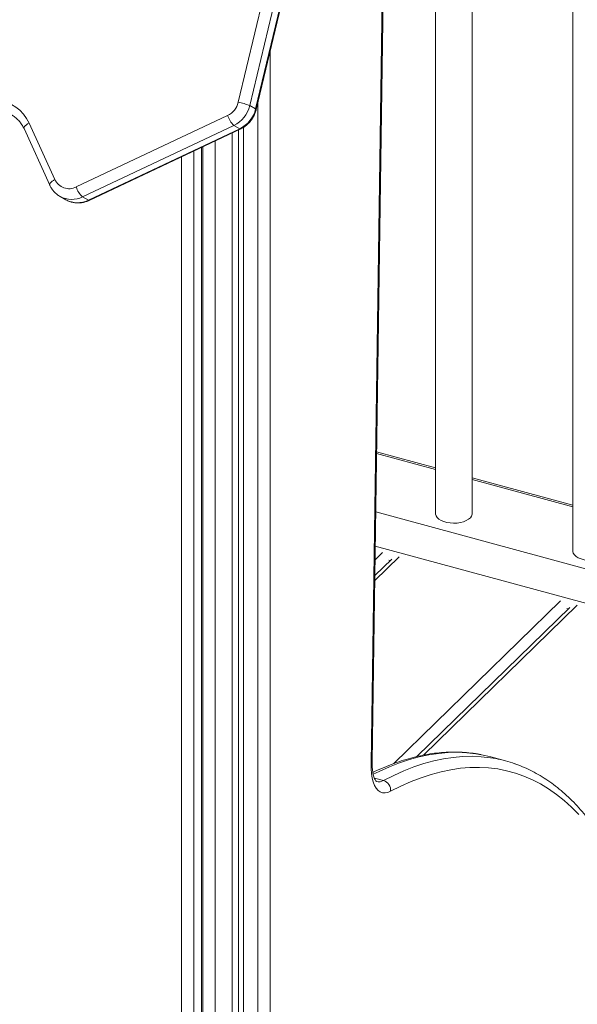
# Model space of a CAD drawing. Units: millimetres. Extents: x -9137 to 15439, y -7478 to 1956.
# Drawn here: x -4016 to -3711, y -4808 to -4269 of the extents above; entities that cross this region are included whole.
import ezdxf

# ---------------------------------------------------------------- set-up
doc = ezdxf.new("R2010")
doc.units = ezdxf.units.MM

msp = doc.modelspace()

# ---------------------------------------------------------------- linework, layer by layer
at = {"color": 7, "linetype": 'Continuous', "lineweight": 15}
for p, q in [((-3713.52, -3892.29), (-3713.52, -4560.01)), ((-3768.69, -4539.58), (-3768.69, -4113.91)), ((-3823.44, -4675.25), (-3815.72, -4141.74)), ((-3788.69, -4141.47), (-3788.69, -4539.58)), ((-3896.78, -4314.17), (-3860.46, -4161.78)), ((-3854.15, -4163.61), (-3890.47, -4316.01)), ((-3887.25, -4317.83), (-3850.93, -4165.43)), ((-3886.91, -4318.16), (-3850.59, -4165.76)), ((-3887.25, -4317.83), (-3890.47, -4316.01)), ((-4011.34, -4325.54), (-3997.24, -4356.48)), ((-3985.49, -4360.58), (-3902.57, -4321.39)), ((-4014.1, -4328.62), (-4000, -4359.56)), ((-3899.15, -4326.84), (-3982.07, -4366.03)), ((-3978.86, -4367.85), (-3895.94, -4328.66)), ((-3978.35, -4367.93), (-3895.43, -4328.74)), ((-3895.94, -4328.66), (-3899.15, -4326.84)), ((-3896.6, -4329.3), (-3896.6, -5302.22)), ((-3916.24, -5306.69), (-3916.24, -4338.57)), ((-3994.35, -4365.77), (-3991.13, -4367.59)), ((-3978.86, -4367.85), (-3982.07, -4366.03)), ((-3788.69, -4514.42), (-3820.99, -4505.64)), ((-3713.52, -4534.85), (-3768.69, -4519.86)), ((-3821.46, -4538.44), (-3439.96, -4642.12)), ((-3812.72, -4564.46), (-3821.97, -4573.49)), ((-3715.21, -4590.96), (-3798.86, -4672.61)), ((-3750.45, -4674.92), (-3758.41, -4672.76))]:
    msp.add_line(p, q, dxfattribs=at)
at = {"color": 8, "linetype": 'Continuous', "lineweight": 15}
for p, q in [((-3824.02, -4676.38), (-3816.28, -4141.61)), ((-3879.22, -4285.88), (-3879.22, -5305.59)), ((-3885.97, -5306.66), (-3885.97, -4314.22)), ((-3900, -4330.9), (-3900, -5308.82)), ((-3893.93, -4327.9), (-3893.93, -5304.5)), ((-3909.46, -4335.37), (-3909.46, -5310.32)), ((-3921.01, -4340.83), (-3921.01, -5311.99)), ((-3916.81, -5307.89), (-3916.81, -4338.85)), ((-3927.77, -5313.07), (-3927.77, -4344.02)), ((-3821, -4506.54), (-3788.69, -4515.32)), ((-3768.69, -4520.75), (-3713.52, -4535.75)), ((-3821.74, -4557.25), (-3422.04, -4665.88)), ((-3821.85, -4564.76), (-3817.72, -4560.73)), ((-3822.01, -4576.23), (-3808.66, -4563.2)), ((-3814.3, -4565.02), (-3813.52, -4565.24)), ((-3811.61, -4676.44), (-3720.22, -4587.24)), ((-3795.28, -4671.81), (-3711.15, -4589.7)), ((-3716.8, -4591.52), (-3716.01, -4591.74)), ((-3817.2, -4685.72), (-3822.22, -4684.36))]:
    msp.add_line(p, q, dxfattribs=at)
at = {"color": 7, "linetype": 'Continuous', "lineweight": 15, "flags": 128}
for points in [[(-4051.78, -4325.22), (-4050, -4322.69), (-4047.94, -4320.39), (-4045.65, -4318.35), (-4043.16, -4316.61), (-4040.51, -4315.18), (-4037.73, -4314.1), (-4034.88, -4313.38), (-4031.99, -4313.03), (-4029.1, -4313.05), (-4026.28, -4313.45), (-4023.54, -4314.22), (-4020.95, -4315.34), (-4018.53, -4316.8), (-4016.33, -4318.58), (-4014.38, -4320.66), (-4012.71, -4322.98), (-4011.34, -4325.54)], [(-3788.69, -4539.58), (-3788.69, -4539.78), (-3788.43, -4540.75), (-3787.83, -4541.68), (-3786.89, -4542.53), (-3785.66, -4543.27), (-3784.18, -4543.89), (-3782.5, -4544.34), (-3780.68, -4544.63), (-3778.79, -4544.73), (-3776.89, -4544.65), (-3775.06, -4544.38), (-3773.37, -4543.94), (-3771.86, -4543.34), (-3770.6, -4542.61), (-3769.64, -4541.77), (-3769, -4540.84), (-3768.71, -4539.88), (-3768.69, -4539.58)], [(-3713.52, -4560.01), (-3713.51, -4560.21), (-3713.26, -4561.18), (-3712.65, -4562.11), (-3711.72, -4562.96), (-3710.49, -4563.71), (-3709, -4564.32), (-3707.32, -4564.78), (-3705.5, -4565.06), (-3703.61, -4565.16), (-3701.72, -4565.08), (-3699.89, -4564.81), (-3698.19, -4564.37), (-3696.69, -4563.77), (-3695.43, -4563.04), (-3694.46, -4562.2), (-3693.82, -4561.27), (-3693.53, -4560.31), (-3693.52, -4560.01)], [(-3813.32, -4691.63), (-3814.84, -4692.26), (-3816.3, -4692.53), (-3817.67, -4692.42), (-3818.95, -4691.94), (-3820.11, -4691.09), (-3821.15, -4689.89), (-3822.04, -4688.35), (-3822.77, -4686.49), (-3823.35, -4684.34), (-3823.75, -4681.91), (-3823.97, -4679.25), (-3824.02, -4676.38)], [(-3758.41, -4672.76), (-3761.75, -4671.94), (-3763.56, -4671.56)], [(-3710.3, -4704.31), (-3714.23, -4700.31), (-3718.29, -4696.63), (-3722.46, -4693.29), (-3726.74, -4690.28), (-3731.14, -4687.61), (-3735.64, -4685.28), (-3740.25, -4683.29), (-3744.95, -4681.64), (-3749.76, -4680.33), (-3754.65, -4679.38), (-3759.63, -4678.76), (-3764.69, -4678.5), (-3769.84, -4678.58), (-3775.06, -4679), (-3780.35, -4679.77), (-3785.7, -4680.89), (-3791.12, -4682.36), (-3796.6, -4684.16), (-3802.13, -4686.31), (-3807.7, -4688.8), (-3813.32, -4691.63)]]:
    msp.add_lwpolyline(points, dxfattribs=at)
at = {"color": 8, "linetype": 'Continuous', "lineweight": 15, "flags": 128}
for points in [[(-3886.91, -4318.16), (-3886.91, -4318.15), (-3886.99, -4318.01), (-3887.25, -4317.83)], [(-4014.1, -4328.62), (-4014.16, -4328.37), (-4014.08, -4327.97), (-4013.82, -4327.52), (-4013.4, -4327.03), (-4012.83, -4326.53), (-4012.14, -4326.02), (-4011.34, -4325.54)], [(-3895.43, -4328.74), (-3895.62, -4328.77), (-3895.94, -4328.66)], [(-4000, -4359.56), (-4000.06, -4359.31), (-3999.98, -4358.91), (-3999.72, -4358.46), (-3999.3, -4357.97), (-3998.73, -4357.47), (-3998.04, -4356.96), (-3997.24, -4356.48)], [(-3978.35, -4367.93), (-3978.54, -4367.96), (-3978.86, -4367.85)], [(-3763.56, -4671.56), (-3766.64, -4671.04), (-3771.61, -4670.48), (-3776.67, -4670.27), (-3781.8, -4670.39), (-3787.01, -4670.86), (-3792.29, -4671.66), (-3797.63, -4672.8), (-3803.03, -4674.28), (-3808.49, -4676.1), (-3814, -4678.25), (-3819.56, -4680.74), (-3822.77, -4682.32)], [(-3817.2, -4685.72), (-3811.6, -4682.9), (-3806.04, -4680.42), (-3800.53, -4678.26), (-3795.07, -4676.45), (-3789.67, -4674.97), (-3784.33, -4673.82), (-3779.05, -4673.02), (-3773.84, -4672.55), (-3768.71, -4672.43), (-3763.65, -4672.65), (-3758.68, -4673.2), (-3755.62, -4673.72)]]:
    msp.add_lwpolyline(points, dxfattribs=at)
at = {"color": 7, "linetype": 'Continuous', "lineweight": 15}
for centre, radius, start, end in [((-3907.26, -4311.7), 10.77, 295.8296, 346.7432), ((-3900.96, -4340.28), 26.44, 66.6247, 80.9099), ((-3906.19, -4312.31), 16.15, 295.8309, 346.7422), ((-3902.97, -4314.12), 16.15, 295.8309, 346.7423), ((-3890.8, -4317.8), 12.31, 196.9586, 227.2493), ((-3989.4, -4352.9), 8.62, 204.534, 296.979), ((-3973.72, -4356.99), 12.31, 196.9571, 227.2531), ((-3768.87, -4742.7), 70.24, 70.4162, 79.126), ((-3818.84, -4691.02), 5.55, 353.767, 72.7594)]:
    msp.add_arc(centre, radius, start, end, dxfattribs=at)
at = {"color": 8, "linetype": 'Continuous', "lineweight": 15}
for centre, radius, start, end in [((-3987.96, -4354.12), 13.28, 241.631, 296.3314), ((-3984.75, -4355.95), 13.27, 241.2545, 296.3373), ((-3824.99, -4675.17), 1.55, 308.7953, 357.0554), ((-3819.86, -4681.31), 5.16, 256.9945, 301.143)]:
    msp.add_arc(centre, radius, start, end, dxfattribs=at)
at = {"color": 7, "linetype": 'Continuous', "lineweight": 15}
for points, knots in [([(-3895.43, -4328.74), (-3895.03, -4328.54), (-3893.99, -4328.01), (-3892.43, -4326.93), (-3890.83, -4325.46), (-3889.43, -4323.78), (-3888.28, -4321.91), (-3887.42, -4320.02), (-3887.07, -4318.74), (-3886.91, -4318.16)], [0, 0, 0, 0, 0.097366, 0.251347, 0.405769, 0.560773, 0.716246, 0.872072, 1, 1, 1, 1]), ([(-4020.74, -4321.21), (-4020.65, -4321.25), (-4019.9, -4321.64), (-4018.63, -4322.62), (-4016.98, -4324.15), (-4015.57, -4325.94), (-4014.65, -4327.47), (-4014.21, -4328.39), (-4014.1, -4328.62)], [0, 0, 0, 0, 0.0308177, 0.255942, 0.4809852, 0.7053007, 0.9284948, 1, 1, 1, 1]), ([(-4000, -4359.56), (-3999.8, -4359.97), (-3999.3, -4361), (-3998.24, -4362.53), (-3996.81, -4364.04), (-3995.47, -4365.13), (-3994.56, -4365.62), (-3994.25, -4365.78)], [0, 0, 0, 0, 0.156406, 0.398629, 0.640037, 0.880217, 1, 1, 1, 1]), ([(-3991.07, -4367.58), (-3990.76, -4367.76), (-3989.87, -4368.28), (-3988.23, -4368.85), (-3986.21, -4369.27), (-3984.15, -4369.37), (-3982.07, -4369.16), (-3980.12, -4368.69), (-3978.91, -4368.17), (-3978.35, -4367.93)], [0, 0, 0, 0, 0.080891, 0.237157, 0.393241, 0.549456, 0.70607, 0.863279, 1, 1, 1, 1]), ([(-3763.87, -4671.53), (-3764.46, -4671.4), (-3766.63, -4670.95), (-3770.46, -4670.48), (-3775.36, -4670.12), (-3780.34, -4670.09), (-3785.38, -4670.36), (-3790.49, -4670.94), (-3795.66, -4671.83), (-3800.89, -4673.02), (-3806.17, -4674.53), (-3811.5, -4676.34), (-3816.89, -4678.49), (-3820.73, -4680.15), (-3822.78, -4681.19), (-3823.02, -4681.31)], [0, 0, 0, 0, 0.031733, 0.117636, 0.203635, 0.289801, 0.376183, 0.462826, 0.54975, 0.636962, 0.724453, 0.812206, 0.900191, 0.98838, 1, 1, 1, 1]), ([(-3821, -4686.34), (-3821, -4686.34), (-3820.98, -4686.35), (-3821.13, -4686.25), (-3821.43, -4685.91), (-3821.83, -4685.28), (-3822.25, -4684.33), (-3822.66, -4683.1), (-3823, -4681.59), (-3823.26, -4679.81), (-3823.42, -4677.82), (-3823.46, -4676.25), (-3823.45, -4675.38), (-3823.44, -4675.25)], [0, 0, 0, 0, 0.057033, 0.159971, 0.257006, 0.359532, 0.460193, 0.561463, 0.664571, 0.769878, 0.877285, 0.981826, 1, 1, 1, 1]), ([(-3686.43, -5117.83), (-3685.95, -5115.83), (-3684.54, -5110.04), (-3682.31, -5100.43), (-3679.78, -5089.03), (-3677.39, -5077.63), (-3675.13, -5066.25), (-3673, -5054.89), (-3671.01, -5043.56), (-3669.17, -5032.27), (-3667.46, -5021.02), (-3665.89, -5009.83), (-3664.46, -4998.71), (-3663.18, -4987.66), (-3662.04, -4976.68), (-3661.05, -4965.79), (-3660.21, -4955), (-3659.51, -4944.31), (-3658.95, -4933.73), (-3658.55, -4923.26), (-3658.29, -4912.92), (-3658.18, -4902.71), (-3658.22, -4892.65), (-3658.41, -4882.72), (-3658.75, -4872.95), (-3659.24, -4863.35), (-3659.87, -4853.91), (-3660.66, -4844.64), (-3661.59, -4835.55), (-3662.67, -4826.65), (-3663.9, -4817.94), (-3665.27, -4809.43), (-3666.79, -4801.13), (-3668.45, -4793.03), (-3670.26, -4785.16), (-3672.22, -4777.5), (-3674.31, -4770.08), (-3676.55, -4762.88), (-3678.93, -4755.93), (-3681.45, -4749.21), (-3684.11, -4742.75), (-3686.9, -4736.54), (-3689.83, -4730.59), (-3692.9, -4724.91), (-3696.09, -4719.49), (-3699.42, -4714.35), (-3702.88, -4709.49), (-3706.46, -4704.91), (-3710.15, -4700.62), (-3713.97, -4696.62), (-3717.9, -4692.92), (-3721.94, -4689.52), (-3726.09, -4686.42), (-3730.33, -4683.63), (-3734.67, -4681.13), (-3739.11, -4678.97), (-3742.56, -4677.48), (-3744.56, -4676.81), (-3745.03, -4676.65)], [0, 0, 0, 0, 0.0096, 0.027836, 0.046072, 0.064309, 0.082546, 0.100784, 0.119023, 0.137263, 0.155504, 0.173746, 0.19199, 0.210235, 0.228482, 0.246731, 0.264982, 0.283236, 0.301491, 0.31975, 0.338011, 0.356275, 0.374543, 0.392814, 0.411089, 0.429368, 0.447651, 0.465938, 0.484231, 0.502529, 0.520831, 0.53914, 0.557454, 0.575773, 0.594099, 0.61243, 0.630767, 0.649108, 0.667455, 0.685804, 0.704156, 0.722508, 0.740856, 0.759198, 0.77753, 0.795847, 0.814142, 0.832409, 0.850642, 0.868833, 0.886976, 0.905063, 0.923092, 0.94106, 0.958969, 0.976823, 0.99463, 1, 1, 1, 1])]:
    msp.add_open_spline(points, degree=3, knots=knots, dxfattribs=at)

doc.saveas('drawing.dxf')
